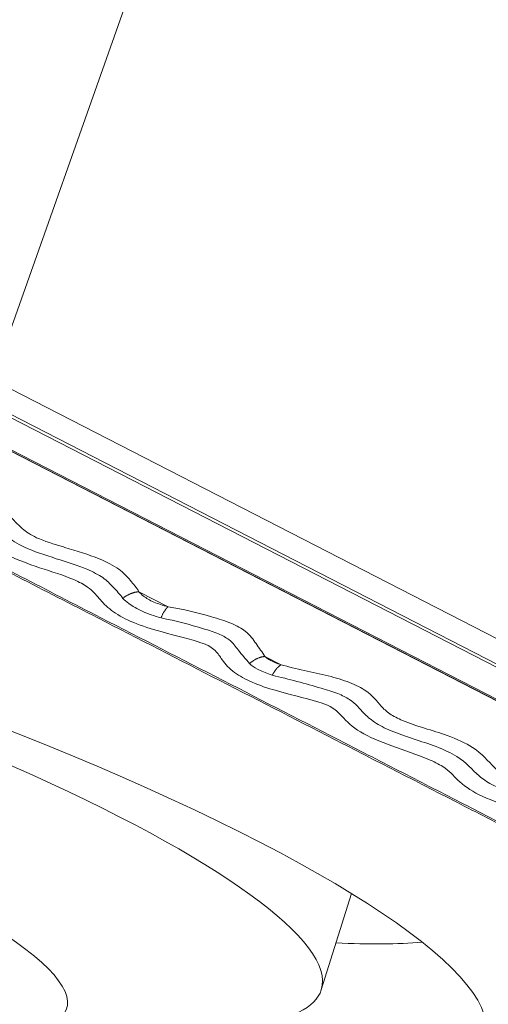
# Model space of a CAD drawing. Units: millimetres. Extents: x -125 to 125, y -145 to 160.
# Drawn here: x 53 to 56, y 9 to 14 of the extents above; entities that cross this region are included whole.
import ezdxf

# ---------------------------------------------------------------- set-up
doc = ezdxf.new("R2010")
doc.units = ezdxf.units.MM
doc.layers.get('0').update_dxf_attribs({"linetype": 'CONTINUOUS'})
doc.layers.add('1', color=4, linetype='CONTINUOUS')
doc.layers.add('2', color=7, linetype='CONTINUOUS')
doc.styles.add('iso_b_vert', font='simplex.shx')
doc.dimstyles.get("Standard").update_dxf_attribs({"dimtxt": 0.18, "dimasz": 0.18, "dimexe": 0.18, "dimexo": 0.0625, "dimgap": 0.09, "dimtad": 1, "dimzin": 0, "dimdsep": 52, "dimtxsty": 'Standard', "dimcen": 0.09, "dimadec": 0, "dimazin": 0, "dimtfac": 1, "dimtdec": 4, "dimtofl": 0, "dimtmove": 0, "dimatfit": 3, "dimfxl": 1, "dimtolj": 1, "dimtzin": 0, "dimarcsym": 0})

# ---------------------------------------------------------------- blocks, each defined once
blk = doc.blocks.new('DimnDraft3D1')
at = {"layer": '2', "lineweight": 13}
for p, q in [((65, 125), (92.968007, 125)), ((90.968007, 125), (90.550011, 121.824998)), ((90.968007, 125), (90.968007, -125)), ((90.968007, 125), (91.386004, 121.825002)), ((91.386004, 121.825002), (90.550011, 121.824998)), ((90.550011, -121.825002), (91.386004, -121.824998)), ((90.968007, -125), (90.550011, -121.825002)), ((90.968007, -125), (91.386004, -121.824998)), ((65, -125), (92.968007, -125))]:
    blk.add_line(p, q, dxfattribs=at)
at = {"layer": '2', "lineweight": 18, "insert": (89.468007, -5.553947), "char_height": 3, "attachment_point": 7, "rotation": 90, "line_spacing_factor": 1.084337, "style": 'iso_b_vert'}
blk.add_mtext('\\W1.1571;%%c250', dxfattribs=at)
blk = doc.blocks.new('_CLOSED')
at = {"lineweight": -2}
for p, q in [((-1, 0.166667), (0, 0)), ((-1, 0.166667), (-1, -0.166667)), ((0, 0), (-1, -0.166667)), ((0, 0), (-1, 0))]:
    blk.add_line(p, q, dxfattribs=at)

msp = doc.modelspace()

# ---------------------------------------------------------------- linework, layer by layer
at = {"layer": '1', "lineweight": 18}
for p, q in [((55.1353, 17.1112), (53.3629, 12.1125)), ((52.6922, 12.1482), (62.1465, 7.2943)), ((62.1808, 7.2777), (52.7496, 12.1198)), ((52.7864, 12.1083), (62.2058, 7.2722)), ((53.3629, 12.1125), (62.7201, 7.3084)), ((62.5516, 7.2537), (53.1944, 12.0578)), ((53.2193, 12.0613), (62.5765, 7.2572)), ((54.0877, 11.063), (54.2318, 10.9891)), ((54.7115, 10.7428), (54.7916, 10.7016)), ((54.9905, 9.0923), (55.1408, 9.5691))]:
    msp.add_line(p, q, dxfattribs=at)
at = {"layer": '1', "lineweight": 18, "extrusion": (0, 0, -1)}
for centre, major_axis, start_param, end_param in [((51.581, 10.1672), (-3.4096, 1.0749), 0, 3.141593), ((51.9138, 10.0854), (-3.8867, 1.2253), 0.724755, 3.12442), ((51.4409, 9.7229), (-2.2889, 0.7216), -0.673974, -2.467618), ((52.1182, 10.734), (-3.8288, 1.2071), -2.705425, -2.506998), ((51.581, 10.1672), (-3.4096, 1.0749), 3.141593, -2.737799)]:
    msp.add_ellipse(centre, major_axis=major_axis, ratio=0.192595, start_param=start_param, end_param=end_param, dxfattribs=at)
at = {"layer": '1', "lineweight": 18}
for points, knots in [([(56.1688, 9.7695), (56.1868, 9.782), (56.2165, 9.8127), (56.2412, 9.8542), (56.219, 9.8929), (56.1755, 9.9189), (56.0778, 9.9534), (55.9318, 9.9948), (55.7591, 10.0566), (55.6632, 10.1287), (55.6155, 10.1887), (55.496, 10.2478), (55.339, 10.2972), (55.1681, 10.3681), (55.1058, 10.4322), (55.066, 10.4756), (55.0272, 10.5003), (54.9233, 10.5358), (54.7795, 10.5657), (54.6301, 10.6193), (54.5391, 10.6742), (54.4982, 10.7269), (54.4713, 10.7685), (54.432, 10.7977), (54.3359, 10.8322), (54.1951, 10.8625), (54.0408, 10.9151), (53.943, 10.972), (53.8897, 11.0291), (53.8489, 11.0805), (53.7475, 11.1353), (53.5926, 11.1804), (53.4202, 11.2462), (53.3261, 11.3155), (53.2748, 11.3697), (53.1842, 11.4138), (53.0403, 11.4537), (52.8753, 11.5151), (52.781, 11.5849), (52.7394, 11.6283), (52.7171, 11.6476), (52.7145, 11.6498)], [0, 0, 0, 0, 0.025742, 0.058852, 0.071699, 0.081436, 0.096195, 0.131019, 0.165113, 0.200151, 0.232147, 0.25084, 0.288135, 0.324524, 0.361797, 0.377778, 0.387374, 0.397004, 0.439677, 0.463666, 0.487803, 0.518254, 0.539458, 0.548764, 0.559288, 0.597596, 0.624166, 0.650942, 0.679498, 0.706212, 0.72453, 0.759159, 0.793721, 0.832816, 0.856829, 0.870875, 0.898774, 0.937301, 0.972338, 0.996852, 1, 1, 1, 1]), ([(56.1531, 9.7689), (56.1026, 9.7948), (55.9514, 9.8725), (55.699, 10.0019), (55.3965, 10.1572), (54.9928, 10.3644), (54.4885, 10.6232), (53.8214, 10.9656), (53.224, 11.2722), (52.805, 11.4873), (52.6494, 11.5671), (52.6257, 11.5793)], [0, 0, 0, 0, 0.042898, 0.128695, 0.214492, 0.300289, 0.471883, 0.643477, 0.867734, 0.979862, 1, 1, 1, 1]), ([(52.6416, 11.5799), (52.6653, 11.5678), (52.8209, 11.4879), (53.2399, 11.2728), (53.8372, 10.9662), (54.5043, 10.6238), (55.0086, 10.365), (55.4122, 10.1578), (55.7148, 10.0025), (55.9671, 9.8731), (56.1184, 9.7954), (56.1688, 9.7695)], [0, 0, 0, 0, 0.020139, 0.132269, 0.356523, 0.528117, 0.699711, 0.785507, 0.871304, 0.9571, 1, 1, 1, 1]), ([(54.0877, 11.063), (54.0758, 11.0823), (54.0456, 11.1198), (53.9947, 11.1754), (53.8836, 11.234), (53.7768, 11.2661), (53.6691, 11.2981), (53.5811, 11.3242), (53.5114, 11.3709), (53.4656, 11.4202), (53.4088, 11.4737), (53.2583, 11.5323), (53.1511, 11.5642), (53.08, 11.5804)], [0, 0, 0, 0, 0.094677, 0.187232, 0.282488, 0.408629, 0.413541, 0.515233, 0.593804, 0.648878, 0.763718, 0.859667, 1, 1, 1, 1]), ([(53.0342, 11.5291), (53.1048, 11.5112), (53.2017, 11.4798), (53.3363, 11.427), (53.3861, 11.3805), (53.4372, 11.3313), (53.5217, 11.2775), (53.6745, 11.2275), (53.8198, 11.1827), (53.9157, 11.1325), (53.9627, 11.0833), (53.9944, 11.049), (54.0083, 11.0302)], [0, 0, 0, 0, 0.147198, 0.22626, 0.329225, 0.390083, 0.491525, 0.61789, 0.737087, 0.816226, 0.89958, 1, 1, 1, 1]), ([(54.0083, 11.0302), (54.0161, 11.0217), (54.0413, 10.9997), (54.1014, 10.9647), (54.1629, 10.9434), (54.1969, 10.934)], [0, 0, 0, 0, 0.233025, 0.625069, 1, 1, 1, 1]), ([(54.2318, 10.9891), (54.2052, 10.9956), (54.1583, 11.0107), (54.1126, 11.0381), (54.0937, 11.0557), (54.0877, 11.063)], [0, 0, 0, 0, 0.372438, 0.748316, 1, 1, 1, 1]), ([(54.7115, 10.7428), (54.6984, 10.7642), (54.6656, 10.8064), (54.6319, 10.8613), (54.5476, 10.9086), (54.4123, 10.951), (54.3076, 10.9761), (54.2318, 10.9891)], [0, 0, 0, 0, 0.211679, 0.42135, 0.565351, 0.709535, 1, 1, 1, 1]), ([(54.1969, 10.934), (54.2714, 10.9189), (54.366, 10.8934), (54.4831, 10.8563), (54.5488, 10.8193), (54.5807, 10.7697), (54.6177, 10.73), (54.635, 10.7072)], [0, 0, 0, 0, 0.316134, 0.437263, 0.54986, 0.74457, 1, 1, 1, 1]), ([(54.635, 10.7072), (54.646, 10.6979), (54.6743, 10.6789), (54.7176, 10.66), (54.7445, 10.6505), (54.7477, 10.6494)], [0, 0, 0, 0, 0.432866, 0.93316, 1, 1, 1, 1]), ([(56.4059, 9.8728), (56.422, 9.8943), (56.4254, 9.9298), (56.3837, 9.9812), (56.298, 10.0287), (56.1562, 10.0762), (56.0276, 10.1068), (55.9411, 10.1359), (55.8922, 10.1571), (55.8649, 10.1777), (55.8153, 10.2246), (55.7747, 10.2824), (55.5977, 10.3636), (55.4291, 10.4055), (55.3236, 10.459), (55.2737, 10.5102), (55.2366, 10.5629), (55.1344, 10.6152), (55.0245, 10.6488), (54.9056, 10.672), (54.8293, 10.6917), (54.7916, 10.7016)], [0, 0, 0, 0, 0.07176, 0.116962, 0.161913, 0.225504, 0.304026, 0.319705, 0.343762, 0.379165, 0.382649, 0.488021, 0.555671, 0.655623, 0.692415, 0.732557, 0.811594, 0.857604, 0.903677, 0.952067, 1, 1, 1, 1]), ([(54.7477, 10.6494), (54.8315, 10.6305), (54.9382, 10.6006), (55.0733, 10.5614), (55.1561, 10.518), (55.1905, 10.4698), (55.2495, 10.4167), (55.3655, 10.3567), (55.5318, 10.3116), (55.7005, 10.235), (55.7438, 10.1692), (55.824, 10.1125), (55.8855, 10.0851), (55.9242, 10.0712), (55.9984, 10.0464), (56.1059, 10.0182), (56.2302, 9.9767), (56.2975, 9.9399), (56.3311, 9.9), (56.3314, 9.8726), (56.3201, 9.8556)], [0, 0, 0, 0, 0.106242, 0.144412, 0.179242, 0.254309, 0.303967, 0.353801, 0.461375, 0.519426, 0.626966, 0.673921, 0.707108, 0.727264, 0.730575, 0.812369, 0.868184, 0.902897, 0.938145, 1, 1, 1, 1])]:
    msp.add_open_spline(points, degree=3, knots=knots, dxfattribs=at)
for points, weights in [([(54.0877, 11.063), (54.0439, 11.0611), (54.0083, 11.0302)], [0.517966324373, 0.482033675627, 0.517966324373]), ([(54.2318, 10.9891), (54.2137, 10.9744), (54.1969, 10.934)], [0.518052013777, 0.481947986223, 0.518052013777]), ([(54.7115, 10.7428), (54.6694, 10.7393), (54.635, 10.7072)], [0.51790603652, 0.48209396348, 0.51790603652]), ([(54.7916, 10.7016), (54.7683, 10.6885), (54.7477, 10.6494)], [0.517928756352, 0.482071243648, 0.517928756352])]:
    msp.add_rational_spline(points, weights, degree=2, dxfattribs=at)
msp.add_open_spline([(54.7916, 10.7016), (54.7376, 10.7189), (54.7115, 10.7428)], degree=2, dxfattribs=at)

# ---------------------------------------------------------------- dimensions: what is measured, and where the dimension line sits
at = {"layer": '2', "lineweight": 13}
dim = msp.add_linear_dim(base=(-125, -90.968), p1=(125, -65), p2=(-125, -65), dimstyle='Standard', override={"dimtxt": 3, "dimasz": 3.175, "dimexe": 2, "dimexo": 2, "dimgap": 1.5, "dimtad": 1, "dimtih": 0, "dimdec": 0, "dimzin": 8, "dimpost": '<>', "dimtxsty": 'iso_b_vert', "dimblk1": 'CLOSED', "dimblk2": 'CLOSED', "dimsah": 1, "dimclrd": 254, "dimclre": 254, "dimclrt": 254, "dimtofl": 1, "dimtmove": 0}, dxfattribs=at)
dim.commit()
dim.dimension.update_dxf_attribs({"geometry": 'DimnDraft3D1', "text_midpoint": (-6.3039, -90.968)})

doc.saveas('drawing.dxf')
